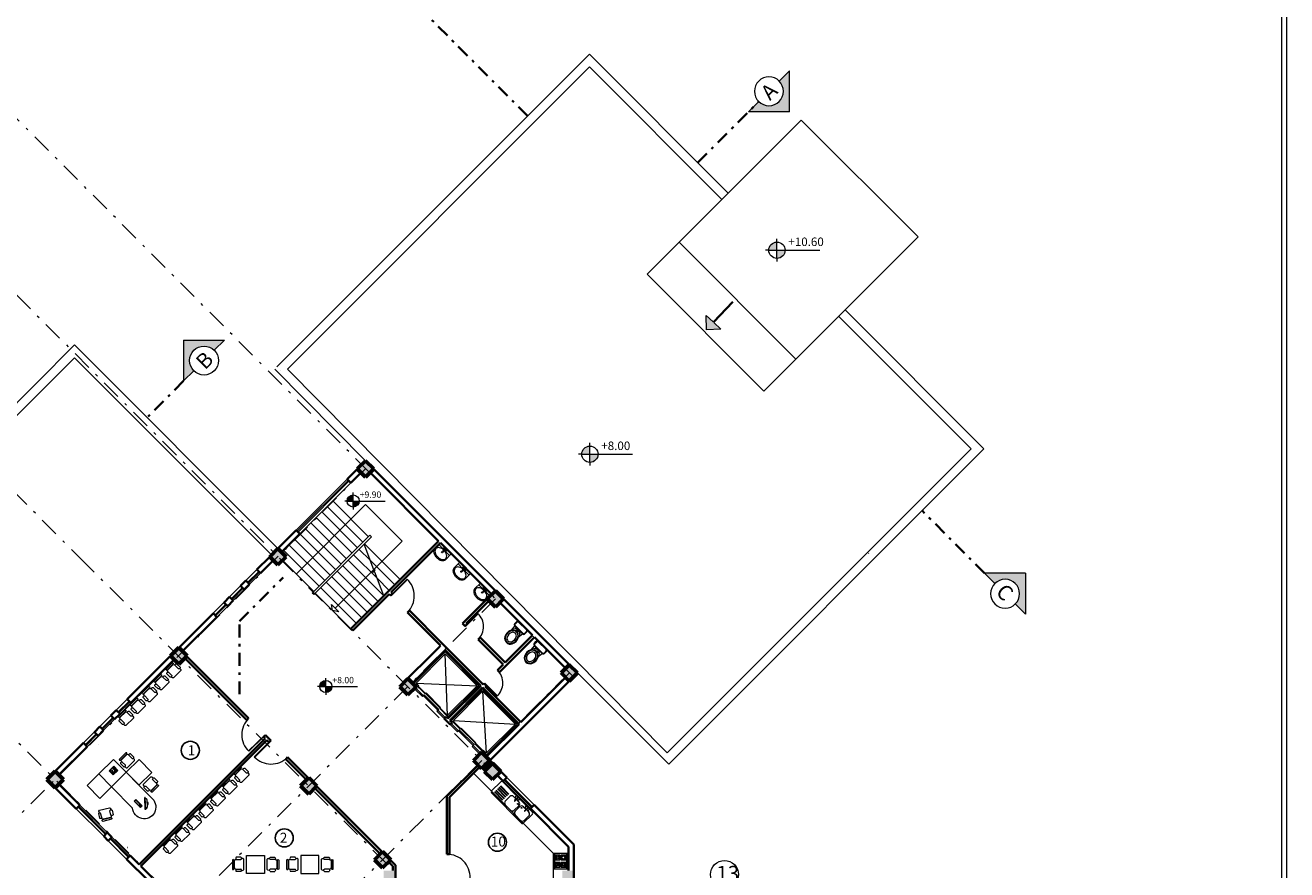
# Model space of a CAD drawing. Units: metres. Extents: x 522 to 4121, y -3889 to -1703.
# Drawn here: x 2457 to 2506, y -1775 to -1743 of the extents above; entities that cross this region are included whole.
import ezdxf

# ---------------------------------------------------------------- set-up
doc = ezdxf.new("R2010")
doc.units = ezdxf.units.M
doc.header["$MEASUREMENT"] = 0
doc.linetypes.add('DASHDOT', pattern=[1, 0.5, -0.25, 0, -0.25])
doc.linetypes.add('EqPlan$0$EqPlan$0$HIDDEN', pattern=[9.525, 6.35, -3.175])
for name, color, linetype, lineweight in [('plan-ax', 7, 'DASHDOT', 18), ('plan-boresh', 7, 'Continuous', 40), ('plan-mobl', 7, 'Continuous', 20), ('site-derakh', 10, 'Continuous', 13), ('soton', 7, 'Continuous', 60)]:
    doc.layers.add(name, color=color, linetype=linetype, lineweight=lineweight)
doc.styles.add('ATTR', font='romans.shx', dxfattribs={"width": 0.8, "height": 0.699999})
doc.styles.get("Standard").update_dxf_attribs({"font": 'arial.ttf'})

# ---------------------------------------------------------------- blocks, each defined once
blk = doc.blocks.new('soton')
at = {"layer": 'soton'}
for p, q in [((3868.806, -1523.912), (3868.488, -1524.23)), ((3868.806, -1523.912), (3869.124, -1524.23)), ((3868.488, -1524.23), (3868.806, -1524.548)), ((3869.124, -1524.23), (3868.806, -1524.548))]:
    blk.add_line(p, q, dxfattribs=at)
blk = doc.blocks.new('WASH6')
for p, q in [((0.3, 0), (-0.3, 0)), ((-0.3, 0), (-0.3, -0.318)), ((0.3, -0.318), (0.3, 0)), ((-0.012, -0.087), (-0.3, -0.087)), ((0.047, -0.026), (-0.047, -0.026)), ((-0.008, -0.054), (-0.046, -0.054)), ((-0.005, -0.037), (-0.02, -0.135)), ((0.011, -0.036), (0.026, -0.136)), ((0.046, -0.054), (0.013, -0.054)), ((0.3, -0.087), (0.018, -0.087))]:
    blk.add_line(p, q)
for points in [[(-0.3, -0.318, 0.151257), (-0.28, -0.382, 0.106994), (-0.212, -0.446, 0.074761), (-0.12, -0.484, 0.061447), (0, -0.499, 0.061447), (0.12, -0.484, 0.074761), (0.212, -0.446, 0.106994), (0.28, -0.382, 0.151257), (0.3, -0.318, 0.151257)], [(-0.014, -0.099, 0.055618), (-0.105, -0.113, 0.078914), (-0.189, -0.151, 0.107162), (-0.25, -0.213, 0.141884), (-0.268, -0.277, 0.141884), (-0.25, -0.34, 0.107162), (-0.189, -0.402, 0.078914), (-0.105, -0.44, 0.066347), (0.003, -0.454, 0.066347), (0.111, -0.44, 0.078914), (0.195, -0.402, 0.107162), (0.256, -0.34, 0.141884), (0.274, -0.277, 0.141884)], [(0.274, -0.277, 0.141884), (0.256, -0.213, 0.107162), (0.195, -0.151, 0.078914), (0.111, -0.113, 0.056058), (0.02, -0.099, 0.066347)]]:
    blk.add_lwpolyline(points, format="xyb")
for centre, radius in [((-0.067, -0.041), 0.025), ((-0.067, -0.041), 0.0114), ((0.003, -0.204), 0.025), ((0.067, -0.041), 0.025), ((0.067, -0.041), 0.0114)]:
    blk.add_circle(centre, radius)
for centre, start, end in [((0.003, -0.125), 203.4461, 333.5919), ((0.003, -0.06), 72.4622, 109.3667)]:
    blk.add_arc(centre, 0.025, start, end)
blk = doc.blocks.new('Farangi1')
for p, q in [((-0.17, 0), (0.17, 0)), ((-0.22, -0.138), (-0.22, -0.05)), ((-0.2, -0.138), (-0.2, -0.05)), ((-0.17, -0.02), (0.17, -0.02)), ((-0.17, -0.168), (0.17, -0.168)), ((-0.17, -0.188), (0.17, -0.188)), ((-0.149, -0.339), (-0.164, -0.188)), ((-0.096, -0.238), (-0.157, -0.354)), ((-0.053, -0.213), (0.053, -0.213)), ((-0.03, -0.254), (0.03, -0.254)), ((0.096, -0.238), (0.157, -0.354)), ((0.149, -0.339), (0.164, -0.188)), ((0.2, -0.05), (0.2, -0.138)), ((0.22, -0.05), (0.22, -0.138))]:
    blk.add_line(p, q)
for centre, radius, start, end in [((-0.17, -0.05), 0.05, 90, 180), ((0.17, -0.05), 0.05, 0, 90), ((-0.17, -0.138), 0.05, 180, 270), ((-0.17, -0.05), 0.03, 90, 180), ((-0.17, -0.138), 0.03, 180, 270), ((0.1, -0.491), 0.291, 151.8712, 208.1288), ((0.1, -0.491), 0.271, 151.8712, 208.1288), ((0, -0.438), 0.158, 28.1288, 151.8712), ((-0.053, -0.261), 0.0484, 90, 151.8712), ((0, -0.438), 0.108, 28.1288, 151.8712), ((-0.03, -0.304), 0.05, 90, 177.0227), ((0.03, -0.304), 0.05, 2.9773, 90), ((0.053, -0.261), 0.0484, 28.1288, 90), ((-0.1, -0.491), 0.271, 331.8712, 28.1288), ((-0.1, -0.491), 0.291, 331.8712, 28.1288), ((0.17, -0.05), 0.03, 0, 90), ((0.17, -0.138), 0.03, 270, 0), ((0.17, -0.138), 0.05, 270, 0), ((0, -0.544), 0.178, 208.1288, 331.8712), ((0, -0.544), 0.158, 208.1288, 331.8712), ((0.1, -0.491), 0.221, 151.8712, 208.1288), ((0, -0.544), 0.108, 208.1288, 331.8712), ((-0.1, -0.491), 0.221, 331.8712, 28.1288)]:
    blk.add_arc(centre, radius, start, end)
blk = doc.blocks.new('Sink8')
for p, q in [((-0.825, 0), (0.825, 0)), ((-0.875, -0.55), (-0.875, -0.05)), ((-0.32, -0.16), (-0.773, -0.16)), ((-0.32, -0.18), (-0.773, -0.18)), ((-0.32, -0.24), (-0.773, -0.24)), ((-0.32, -0.26), (-0.773, -0.26)), ((-0.32, -0.32), (-0.773, -0.32)), ((-0.32, -0.34), (-0.773, -0.34)), ((-0.32, -0.4), (-0.773, -0.4)), ((-0.32, -0.42), (-0.773, -0.42)), ((-0.32, -0.48), (-0.773, -0.48)), ((-0.225, -0.2), (-0.225, -0.45)), ((-0.125, -0.1), (0.015, -0.1)), ((0.015, -0.04), (0.015, -0.184)), ((0.035, -0.04), (0.035, -0.184)), ((0.035, -0.1), (0.175, -0.1)), ((0.275, -0.2), (0.275, -0.45)), ((0.325, -0.2), (0.325, -0.45)), ((0.425, -0.1), (0.565, -0.1)), ((0.565, -0.04), (0.565, -0.184)), ((0.585, -0.04), (0.585, -0.184)), ((0.585, -0.1), (0.725, -0.1)), ((0.825, -0.2), (0.825, -0.45)), ((0.875, -0.05), (0.875, -0.55)), ((0.825, -0.6), (-0.825, -0.6)), ((-0.32, -0.5), (-0.773, -0.5)), ((0.175, -0.55), (-0.125, -0.55)), ((0.725, -0.55), (0.425, -0.55))]:
    blk.add_line(p, q)
for points in [[(-0.061, -0.071), (-0.046, -0.071), (-0.038, -0.058), (-0.046, -0.045), (-0.061, -0.045), (-0.068, -0.058)], [(0.111, -0.071), (0.096, -0.071), (0.088, -0.058), (0.096, -0.045), (0.111, -0.045), (0.118, -0.058)], [(0.489, -0.071), (0.504, -0.071), (0.512, -0.058), (0.504, -0.045), (0.489, -0.045), (0.482, -0.058)], [(0.661, -0.071), (0.646, -0.071), (0.638, -0.058), (0.646, -0.045), (0.661, -0.045), (0.668, -0.058)]]:
    blk.add_lwpolyline(points, close=True)
for centre in [(0.194, -0.182), (0.406, -0.182)]:
    blk.add_circle(centre, 0.017)
for centre, radius, start, end in [((-0.825, -0.05), 0.05, 90, 180), ((-0.125, -0.2), 0.1, 90, 180), ((-0.125, -0.45), 0.1, 180, 270), ((0.025, -0.04), 0.01, 0, 180), ((0.025, -0.184), 0.01, 180, 0), ((0.175, -0.2), 0.1, 0, 90), ((0.175, -0.45), 0.1, 270, 360), ((0.425, -0.2), 0.1, 90, 180), ((0.425, -0.45), 0.1, 180, 270), ((0.575, -0.04), 0.01, 0, 180), ((0.575, -0.184), 0.01, 180, 0), ((0.725, -0.2), 0.1, 0, 90), ((0.725, -0.45), 0.1, 270, 360), ((0.825, -0.05), 0.05, 0, 90), ((-0.825, -0.55), 0.05, 180, 270), ((0.825, -0.55), 0.05, 270, 0)]:
    blk.add_arc(centre, radius, start, end)
blk = doc.blocks.new('Gas-60-55')
for p, q in [((0.3, -0.03), (-0.3, -0.03)), ((-0.186, -0.121), (-0.23, -0.077)), ((-0.23, -0.243), (-0.186, -0.199)), ((-0.172, -0.345), (-0.23, -0.287)), ((-0.23, -0.453), (-0.172, -0.395)), ((-0.179, -0.114), (-0.223, -0.07)), ((-0.223, -0.25), (-0.179, -0.206)), ((-0.165, -0.338), (-0.223, -0.28)), ((-0.223, -0.46), (-0.165, -0.402)), ((-0.115, -0.338), (-0.057, -0.28)), ((-0.057, -0.46), (-0.115, -0.402)), ((-0.108, -0.345), (-0.05, -0.287)), ((-0.05, -0.453), (-0.108, -0.395)), ((-0.101, -0.114), (-0.057, -0.07)), ((-0.057, -0.25), (-0.101, -0.206)), ((-0.094, -0.121), (-0.05, -0.077)), ((-0.05, -0.243), (-0.094, -0.199)), ((0.05, -0.077), (0.108, -0.135)), ((0.108, -0.185), (0.05, -0.243)), ((0.05, -0.287), (0.123, -0.36)), ((0.123, -0.38), (0.05, -0.453)), ((0.057, -0.07), (0.115, -0.128)), ((0.115, -0.192), (0.057, -0.25)), ((0.057, -0.28), (0.13, -0.353)), ((0.13, -0.387), (0.057, -0.46)), ((0.223, -0.28), (0.15, -0.353)), ((0.15, -0.387), (0.223, -0.46)), ((0.23, -0.287), (0.157, -0.36)), ((0.157, -0.38), (0.23, -0.453)), ((0.223, -0.07), (0.165, -0.128)), ((0.165, -0.192), (0.223, -0.25)), ((0.23, -0.077), (0.172, -0.135)), ((0.172, -0.185), (0.23, -0.243)), ((-0.3, -0.5), (0.3, -0.5))]:
    blk.add_line(p, q)
for points in [[(-0.3, -0.55), (0.3, -0.55), (0.3, 0), (-0.3, 0)], [(-0.05, -0.07), (-0.23, -0.07), (-0.23, -0.25), (-0.05, -0.25)], [(-0.05, -0.28), (-0.23, -0.28), (-0.23, -0.46), (-0.05, -0.46)], [(0.05, -0.25), (0.23, -0.25), (0.23, -0.07), (0.05, -0.07)], [(0.05, -0.46), (0.23, -0.46), (0.23, -0.28), (0.05, -0.28)]]:
    blk.add_lwpolyline(points, close=True)
for centre, radius in [((-0.14, -0.16), 0.07), ((-0.14, -0.16), 0.06), ((-0.14, -0.37), 0.05), ((-0.14, -0.37), 0.04), ((0.14, -0.16), 0.05), ((0.14, -0.16), 0.04), ((0.14, -0.37), 0.03), ((0.14, -0.37), 0.02), ((0, -0.525), 0.02), ((0.07, -0.525), 0.02), ((0.14, -0.525), 0.02), ((0.21, -0.525), 0.02)]:
    blk.add_circle(centre, radius)
blk = doc.blocks.new('Manager Armchair 2')
for p, q in [((6.793615, 0), (-6.793615, 0)), ((-10.693375, -13.34836), (-10.693375, -6.14835)), ((-8.893375, -14.34842), (-9.072225, -15.45496)), ((-7.822665, -18), (8.337115, -18)), ((-7.439075, -5.72586), (-7.308155, -5)), ((-7.093375, -6.14835), (-7.093375, -13.34836)), ((6.793615, -2.40006), (-6.793615, -2.40006)), ((5.764615, -3), (-5.250175, -3)), ((7.607815, -6.14835), (7.607815, -13.34836)), ((7.953515, -5.72586), (7.822615, -5)), ((9.407815, -14.34842), (9.586715, -15.45496)), ((11.207815, -13.34836), (11.207815, -6.14835))]:
    blk.add_line(p, q)
for centre, radius, start, end in [((-8.893375, -7.26855), 2.120108, 31.89533, 148.1047), ((-8.893375, -12.22848), 2.119937, 211.8879, 328.1121), ((-6.801105, -15.9192), 2.318076, 168.4473, 243.8516), ((-6.608435, -1.20003), 1.214231, 98.77222, 261.2278), ((-4.915805, -5.40288), 2.426032, 97.92188, 170.4409), ((5.430215, -5.40292), 2.42607, 9.559852, 82.07782), ((6.608415, -1.20003), 1.214228, 278.7714, 81.22861), ((9.407815, -7.26855), 2.120108, 31.89533, 148.1047), ((9.407815, -12.22848), 2.119937, 211.8879, 328.1121), ((7.315615, -15.9192), 2.318076, 296.1484, 11.55275)]:
    blk.add_arc(centre, radius, start, end)
at = {"style": 'ATTR', "width": 0.8, "flags": 9}
blk.add_attdef('ESTCODE', (0, 0), '', height=0.00438, dxfattribs=at)
blk = doc.blocks.new('A$C4DF33E93')
for p, q in [((0, 0.545), (0.021, 0.569)), ((0, 0.545), (0.606, 0)), ((0.018, 0.402), (0.02, 0.527)), ((0.021, 0.569), (0.627, 0.023)), ((0.422, 0.015), (0.034, 0.364)), ((0.151, 0.223), (0.115, 0.187)), ((0.115, 0.187), (0.211, 0.091)), ((0.247, 0.127), (0.151, 0.223)), ((0.211, 0.205), (0.19, 0.184)), ((0.228, 0.189), (0.206, 0.167)), ((0.211, 0.091), (0.247, 0.127)), ((0.35, 0.546), (0.35, 0.717)), ((0.35, 0.717), (0.955, 0.717)), ((0.955, 0.546), (0.35, 0.546)), ((0.446, 0.703), (0.366, 0.703)), ((0.366, 0.703), (0.366, 0.581)), ((0.366, 0.581), (0.446, 0.581)), ((0.446, 0.581), (0.446, 0.703)), ((0.586, 0.018), (0.463, 0.002)), ((0.474, 0.568), (0.474, 0.558)), ((0.938, 0.568), (0.474, 0.568)), ((0.474, 0.558), (0.938, 0.558)), ((0.498, 0.703), (0.498, 0.581)), ((0.938, 0.703), (0.498, 0.703)), ((0.498, 0.581), (0.938, 0.581)), ((0.606, 0), (0.627, 0.023)), ((0.938, 0.581), (0.938, 0.703)), ((0.938, 0.558), (0.938, 0.568)), ((0.955, 0.717), (0.955, 0.546))]:
    blk.add_line(p, q)
for centre, start, end in [((0.068, 0.401), 178.77942, 228.04333), ((0.456, 0.052), 228.04333, 277.30725)]:
    blk.add_arc(centre, 0.0505, start, end)
blk = doc.blocks.new('Multi Line Telephone')
for p, q in [((-4.5, 0), (4.5, 0)), ((-4.5, -10), (-4.5, 0)), ((4.5, 0), (4.5, -10)), ((4.5, -10), (-4.5, -10)), ((-4, -0.5), (-4, -3)), ((-4, -3), (-3.25, -3)), ((-1.25, -0.5), (-3.75, -0.5)), ((-3.75, -0.5), (-3.75, -2.75)), ((-3.75, -2.75), (-3.25, -2.75)), ((-3.75, -9.5), (-3.75, -7.25)), ((-3.75, -7.25), (-3.25, -7.25)), ((-1.25, -9.5), (-3.75, -9.5)), ((-3.25, -1), (-1.75, -1)), ((-3.25, -1), (-3.25, -9)), ((-3.25, -9), (-1.75, -9)), ((-1.75, -9), (-1.75, -1)), ((-1.75, -2.75), (-1.25, -2.75)), ((-1.75, -3), (-1, -3)), ((-1.75, -7.25), (-1.25, -7.25)), ((-1.25, -2.75), (-1.25, -0.5)), ((-1.25, -7.25), (-1.25, -9.5)), ((-1, -3), (-1, -0.5)), ((-0.5, -1.5), (-0.5, -3.5)), ((4, -1.5), (-0.5, -1.5)), ((-0.5, -2.5), (4, -2.5)), ((-0.5, -3.5), (4, -3.5)), ((0.75, -6), (0.75, -9)), ((2.75, -6), (0.75, -6)), ((0.75, -9), (2.75, -9)), ((2.75, -9), (2.75, -6)), ((4, -3.5), (4, -1.5))]:
    blk.add_line(p, q)
at = {"style": 'ATTR', "width": 0.8, "flags": 9}
blk.add_attdef('ESTCODE', (0, 0), '', height=0.0000256, dxfattribs=at)
blk = doc.blocks.new('*U131')
blk.add_lwpolyline([(-0.8, 1.854), (-0.8, 0.7), (0, 0.7), (0, 2.146)])
for points in [[(-1.435, 0), (-0.8, 0), (-0.8, 0.7), (-1.435, 0.7)], [(-0.8, 0), (0, 0), (0, 0.7), (-0.8, 0.7)]]:
    blk.add_lwpolyline(points, close=True)
blk.add_arc((-0.453, 2.146), 0.453, 360, 220.1046)
at = {"extrusion": (0, 0, -1), "xscale": 0.5667786459086985, "yscale": 0.5667786459086985, "zscale": -0.566778645883301, "rotation": 270}
blk.add_blockref('A$C4DF33E93', (0.162, 2.254), dxfattribs=at)
at = {"xscale": 0.02499999999986358, "yscale": 0.02499999999986358, "zscale": 0.02499999999986358}
for name, p, rotation in [('Manager Armchair 2', (-1.831, 1.504), 30.51937387440616), ('Multi Line Telephone', (-0.178, 0.309), 270)]:
    blk.add_blockref(name, p, dxfattribs=dict(at, rotation=rotation))
at = {"style": 'ATTR', "text_generation_flag": 4, "width": 0.8, "flags": 9}
blk.add_attdef('ESTCODE', (-0.8, 0.7), '', height=0.00000451, rotation=360, dxfattribs=at)
blk = doc.blocks.new('miz_office_addin01')
blk.add_lwpolyline([(-0.35, 0), (0.35, 0), (0.35, -0.7), (-0.35, -0.7)], close=True)
at = {"extrusion": (0, 0, -1)}
for p, xscale, yscale, zscale, rotation in [((0.9, -0.356), -0.02499999999986358, 0.02500000000000568, -0.02499999999986358, 269.9999999989578), ((-0.9, -0.356), 0.02499999999986358, 0.02499999999986358, -0.025, 90.00000000104221)]:
    blk.add_blockref('Manager Armchair 2', p, dxfattribs=dict(at, xscale=xscale, yscale=yscale, zscale=zscale, rotation=rotation))
blk = doc.blocks.new('F4R')
at = {"ltscale": 0.4}
h = blk.add_hatch(color=256, dxfattribs=at)
h.dxf.hatch_style = 1
h.paths.add_polyline_path([(1313.728, 1846.248), (1313.554, 1846.248), (1313.554, 1846.073, 0.414214)])
h.paths.add_polyline_path([(1313.554, 1846.248), (1313.554, 1846.423, 0.414214), (1313.379, 1846.248)])
for p, q in [((1313.554, 1846.073), (1313.554, 1846.423)), ((1313.379, 1846.248), (1314.215, 1846.248)), ((1314.215, 1846.248), (1314.473, 1846.248))]:
    blk.add_line(p, q, dxfattribs=at)
blk.add_circle((1313.554, 1846.248), 0.175, dxfattribs=at)
blk = doc.blocks.new('rf4r4')
at = {"layer": 'plan-mobl'}
for p, q in [((291.05, -1878.703), (291.05, -1878.603)), ((290.787, -1878.965), (290.687, -1878.965)), ((291.05, -1879.227), (291.05, -1879.327))]:
    blk.add_line(p, q, dxfattribs=at)
at = {"xscale": 1.5, "yscale": 1.5, "zscale": 1.5}
blk.add_blockref('F4R', (-1679.281, -4648.337), dxfattribs=at)
blk = doc.blocks.new('f4er4er')
at = {"layer": 'plan-mobl'}
for p, q in [((266.16, -1880.436), (266.16, -1882.416)), ((266.16, -1880.436), (268.14, -1880.436)), ((267.645, -1880.931), (268.14, -1880.436)), ((266.655, -1881.921), (266.16, -1882.416))]:
    blk.add_line(p, q, dxfattribs=at)
blk.add_circle((267.15, -1881.426), 0.7, dxfattribs=at)
blk = doc.blocks.new('rerfeftr')
at = {"layer": 'site-derakh'}
h = blk.add_hatch(color=7, dxfattribs=at)
h.dxf.hatch_style = 1
h.paths.add_polyline_path([(684.102, -1862.689), (683.827, -1862.757), (683.896, -1863.032), (683.994, -1862.869), (684.473, -1863.158), (684.484, -1863.141), (684.004, -1862.852)])
at = {"layer": 'site-derakh', "color": 7}
for p, q in [((683.827, -1862.757), (684.102, -1862.689)), ((684.004, -1862.852), (684.102, -1862.689)), ((683.896, -1863.032), (683.827, -1862.757)), ((683.896, -1863.032), (683.994, -1862.869)), ((684.473, -1863.158), (683.994, -1862.869)), ((684.484, -1863.141), (684.004, -1862.852))]:
    blk.add_line(p, q, dxfattribs=at)

msp = doc.modelspace()

# ---------------------------------------------------------------- hatches: boundary and pattern name
at = {"layer": 'plan-mobl'}
h = msp.add_hatch(color=256, dxfattribs=at)
h.dxf.hatch_style = 1
h.paths.add_polyline_path([(2486.57575, -1744.43906), (2486.17972, -1744.83509, -0.19891237), (2486.34376, -1745.23112, -0.66817864), (2485.38766, -1745.62715), (2484.99163, -1746.02318), (2486.57575, -1746.02318)])
h = msp.add_hatch(color=256, dxfattribs=at)
h.dxf.hatch_style = 1
h.paths.add_polyline_path([(2464.68491, -1754.86416), (2463.10079, -1754.86416), (2463.10079, -1756.44828), (2463.49682, -1756.05225, -0.19891237), (2463.33278, -1755.65622, -0.66817864), (2464.28888, -1755.26019)])
h = msp.add_hatch(color=256, dxfattribs=at)
h.dxf.hatch_style = 1
h.paths.add_polyline_path([(2463.89285, -1755.09615), (2463.10079, -1754.86416), (2463.33278, -1755.65622, -0.41421356)])
h = msp.add_hatch(color=256, dxfattribs=at)
h.dxf.hatch_style = 1
h.paths.add_polyline_path([(2495.72494, -1763.8943), (2494.14082, -1763.8943), (2494.53685, -1764.29033, -0.66817864), (2495.49295, -1764.68636, -0.19891237), (2495.32891, -1765.08239), (2495.72494, -1765.47842)])
at = {"layer": 'soton'}
h = msp.add_hatch(color=256, dxfattribs=at)
h.dxf.hatch_style = 1
h.paths.add_polyline_path([(2462.91805, -1766.7728), (2462.59985, -1767.091), (2462.91805, -1767.4092), (2463.23625, -1767.091)])
h.paths.add_polyline_path([(2458.44275, -1771.8796), (2458.12464, -1771.5615), (2457.80635, -1771.8796), (2458.12455, -1772.1978)])
h.paths.add_polyline_path([(2467.07567, -1763.25159), (2466.75747, -1762.93339), (2466.43927, -1763.25159), (2466.75747, -1763.56978)])
h.paths.add_polyline_path([(2470.46733, -1759.85502), (2470.15158, -1759.53927), (2469.83338, -1759.85747), (2470.14913, -1760.17322)])
h = msp.add_hatch(color=256, dxfattribs=at)
h.dxf.hatch_style = 1
h.paths.add_polyline_path([(2475.50056, -1764.88825), (2475.18236, -1764.57005), (2474.86416, -1764.88825), (2475.18236, -1765.20645)])
h = msp.add_hatch(color=256, dxfattribs=at)
h.dxf.hatch_style = 1
h.paths.add_polyline_path([(2472.11001, -1768.28593), (2471.79181, -1767.96773), (2471.47361, -1768.28593), (2471.79181, -1768.60413)])
h.paths.add_polyline_path([(2478.36336, -1767.75105), (2478.04516, -1767.43285), (2477.72696, -1767.75105), (2478.04516, -1768.06925)])
h.paths.add_polyline_path([(2475.07002, -1771.24594), (2474.75182, -1771.56414), (2475.07002, -1771.88234), (2475.38822, -1771.56414)])
h.paths.add_polyline_path([(2474.96924, -1771.14516), (2474.65105, -1770.82696), (2474.33285, -1771.14516), (2474.65105, -1771.46336)])
h.paths.add_polyline_path([(2478.22162, -1775.40943), (2477.77162, -1775.40943), (2477.77162, -1775.85943), (2478.22162, -1775.85943)])
h.paths.add_polyline_path([(2478.22194, -1781.78848), (2477.77194, -1781.78848), (2477.77194, -1782.23848), (2478.22194, -1782.23848)])
h.paths.add_polyline_path([(2478.22194, -1789.477), (2477.77194, -1789.477), (2477.77194, -1789.927), (2478.22194, -1789.927)])
h.paths.add_polyline_path([(2471.30699, -1789.477), (2470.85699, -1789.477), (2470.85699, -1789.927), (2471.30699, -1789.927)])
h = msp.add_hatch(color=256, dxfattribs=at)
h.dxf.hatch_style = 1
h.paths.add_polyline_path([(2471.30667, -1775.40943), (2470.85667, -1775.40943), (2470.85667, -1775.85943), (2471.30667, -1775.85943)])
h.paths.add_polyline_path([(2471.12983, -1774.98458), (2470.81163, -1774.66638), (2470.49343, -1774.98458), (2470.81163, -1775.30278)])
h.paths.add_polyline_path([(2467.9524, -1771.80715), (2467.6342, -1772.12535), (2467.9524, -1772.44354), (2468.27059, -1772.12535)])

# ---------------------------------------------------------------- linework, layer by layer
at = {"color": 7, "linetype": 'DASHDOT', "lineweight": 35}
for p, q in [((2476.43316, -1746.18663), (2471.63409, -1741.38757)), ((2483.02477, -1747.99004), (2485.38766, -1745.62715)), ((2463.10079, -1756.44828), (2461.68658, -1757.8625)), ((2494.14082, -1763.8943), (2491.716, -1761.46948)), ((2465.26244, -1765.75237), (2466.95393, -1764.06087)), ((2465.26244, -1768.58095), (2465.26244, -1765.75237))]:
    msp.add_line(p, q, dxfattribs=at)
for p, q in [((2466.86094, -1756.04169), (2466.86165, -1756.04099)), ((2459.7967, -1770.52646), (2459.7967, -1770.52645)), ((2474.65105, -1770.82696), (2474.63722, -1770.81314)), ((2474.82782, -1771.28658), (2474.9286, -1771.38736)), ((2458.49524, -1771.82715), (2458.49524, -1771.82715)), ((2467.54961, -1772.20983), (2467.54962, -1772.20984)), ((2460.93676, -1774.51503), (2460.93282, -1774.51109))]:
    msp.add_line(p, q)
at = {"linetype": 'EqPlan$0$EqPlan$0$HIDDEN', "lineweight": 5, "ltscale": 5}
msp.add_line((2489.64457, -1763.13349), (2489.65801, -1763.12006), dxfattribs=at)
at = {"color": 7, "lineweight": 20}
msp.add_lwpolyline([(2505.84802, -1809.7676), (2505.84802, -1732.94058), (2421.95405, -1732.94058), (2421.95405, -1809.7676)], dxfattribs=at)
at = {"color": 7, "lineweight": 20, "ltscale": 2}
msp.add_lwpolyline([(2422.15405, -1733.14058), (2505.64802, -1733.14058), (2505.64802, -1809.5676), (2422.15405, -1809.5676)], dxfattribs=at)
for centre in [(2463.36101, -1770.75035), (2467.00297, -1774.1425), (2475.26072, -1774.30827)]:
    msp.add_circle(centre, 0.35)
at = {"layer": 'plan-ax', "ltscale": 1.5}
for p, q in [((2478.20835, -1767.90606), (2454.39933, -1744.04728)), ((2450.97625, -1747.47036), (2474.81015, -1771.30426)), ((2459.28727, -1763.4982), (2447.11784, -1751.32877)), ((2442.34578, -1756.10083), (2466.17723, -1779.93228)), ((2470.16254, -1759.84162), (2452.61871, -1777.38544)), ((2470.97073, -1775.14368), (2459.28727, -1763.4982)), ((2475.18994, -1764.88066), (2462.99868, -1777.07193)), ((2478.0482, -1767.74554), (2465.85903, -1779.93228))]:
    msp.add_line(p, q, dxfattribs=at)
at = {"layer": 'plan-boresh'}
for p, q in [((2469.4445, -1760.24636), (2470.15158, -1759.53927)), ((2469.4445, -1760.24636), (2469.58592, -1760.38778)), ((2469.58592, -1760.38778), (2469.97481, -1759.99889)), ((2470.32591, -1759.99644), (2472.98001, -1762.65054)), ((2470.43443, -1759.82212), (2478.36336, -1767.75105)), ((2466.75747, -1762.93339), (2467.46458, -1762.22628)), ((2467.46458, -1762.22628), (2467.606, -1762.3677)), ((2466.89889, -1763.07481), (2467.606, -1762.3677)), ((2469.5859, -1766.04466), (2472.98001, -1762.65054)), ((2471.14153, -1764.63044), (2473.05072, -1762.72126)), ((2473.05072, -1762.72126), (2475.04094, -1764.71147)), ((2466.43927, -1763.25159), (2465.94039, -1763.75018)), ((2466.08195, -1763.89175), (2466.58069, -1763.39301)), ((2465.51601, -1764.17433), (2465.30381, -1764.3864)), ((2465.51382, -1764.17214), (2465.65769, -1764.31601)), ((2465.93808, -1763.74788), (2466.08195, -1763.89175)), ((2465.30168, -1764.38427), (2465.44556, -1764.52814)), ((2465.44556, -1764.52814), (2465.65769, -1764.31601)), ((2471.19823, -1764.68714), (2471.12752, -1764.75785)), ((2471.19823, -1764.68714), (2471.14153, -1764.63044)), ((2464.66529, -1765.02067), (2464.80916, -1765.16454)), ((2464.87943, -1764.81054), (2464.66724, -1765.02261)), ((2464.80916, -1765.16454), (2465.02129, -1764.95241)), ((2464.87742, -1764.80854), (2465.02129, -1764.95241)), ((2469.65661, -1766.11537), (2471.07082, -1764.70115)), ((2471.12752, -1764.75785), (2471.07082, -1764.70115)), ((2474.86416, -1764.88825), (2473.90957, -1765.84284)), ((2474.93487, -1764.95896), (2474.05099, -1765.84284)), ((2475.35913, -1765.02967), (2476.62184, -1766.29238)), ((2464.24285, -1765.44676), (2460.91851, -1768.76922)), ((2463.05947, -1766.91423), (2464.3849, -1765.5888)), ((2464.24102, -1765.44493), (2464.3849, -1765.5888)), ((2471.77806, -1765.40839), (2471.84877, -1765.33768)), ((2473.06104, -1766.69137), (2471.77806, -1765.40839)), ((2473.13175, -1766.62066), (2471.84877, -1765.33768)), ((2469.65661, -1766.11537), (2469.5859, -1766.04466)), ((2473.90957, -1765.84284), (2474.01186, -1765.94514)), ((2474.08258, -1765.87443), (2474.01186, -1765.94514)), ((2474.05099, -1765.84284), (2474.08258, -1765.87443)), ((2473.13175, -1766.62066), (2474.71266, -1768.20157)), ((2474.52098, -1766.45426), (2474.59169, -1766.38355)), ((2474.52098, -1766.45426), (2475.49047, -1767.42375)), ((2474.59169, -1766.38355), (2475.56118, -1767.35304)), ((2475.33563, -1767.72001), (2476.69255, -1766.36309)), ((2475.56118, -1767.35304), (2476.62184, -1766.29238)), ((2476.69255, -1766.36309), (2477.90374, -1767.57427)), ((2463.21857, -1767.10868), (2465.62011, -1769.51021)), ((2472.99033, -1766.76208), (2471.47005, -1768.28236)), ((2471.96859, -1768.14451), (2473.24138, -1766.87171)), ((2473.06104, -1766.69137), (2472.99033, -1766.76208)), ((2473.24138, -1766.87171), (2474.61797, -1768.2483)), ((2461.06149, -1768.91221), (2462.74128, -1767.23242)), ((2463.14786, -1767.17939), (2465.55334, -1769.58487)), ((2475.26492, -1767.6493), (2475.49047, -1767.42375)), ((2474.82782, -1771.28658), (2478.36336, -1767.75105)), ((2475.26492, -1767.6493), (2475.33563, -1767.72001)), ((2476.17133, -1769.66024), (2477.90374, -1767.92783)), ((2476.17133, -1769.66024), (2477.90374, -1767.92783)), ((2472.07133, -1768.38867), (2472.0393, -1768.35664)), ((2472.07133, -1768.38867), (2472.14204, -1768.31796)), ((2472.14204, -1768.31796), (2472.11001, -1768.28593)), ((2473.34517, -1769.52109), (2474.61797, -1768.2483)), ((2473.41588, -1769.5918), (2474.68868, -1768.31901)), ((2474.68868, -1768.31901), (2476.10062, -1769.73095)), ((2474.71266, -1768.20157), (2474.7558, -1768.15842)), ((2474.82651, -1768.22913), (2474.7558, -1768.15842)), ((2474.78337, -1768.27228), (2474.82651, -1768.22913)), ((2474.78337, -1768.27228), (2476.17133, -1769.66024)), ((2460.91762, -1768.76833), (2461.06149, -1768.91221)), ((2460.28123, -1769.40473), (2460.4251, -1769.5486)), ((2460.49412, -1769.19336), (2460.28193, -1769.40543)), ((2460.4251, -1769.5486), (2460.63723, -1769.33647)), ((2460.49336, -1769.1926), (2460.63723, -1769.33647)), ((2465.62011, -1769.51021), (2465.55334, -1769.58487)), ((2473.2027, -1769.52004), (2473.27341, -1769.44933)), ((2473.43514, -1769.75248), (2473.2027, -1769.52004)), ((2473.34517, -1769.52109), (2473.27341, -1769.44933)), ((2459.64483, -1770.04113), (2459.7887, -1770.185)), ((2459.85754, -1769.82958), (2459.64535, -1770.04165)), ((2459.7887, -1770.185), (2460.00083, -1769.97287)), ((2459.85696, -1769.82899), (2460.00083, -1769.97287)), ((2473.50585, -1769.68177), (2473.41588, -1769.5918)), ((2473.50585, -1769.68177), (2473.43514, -1769.75248)), ((2474.82782, -1771.00374), (2476.10062, -1769.73095)), ((2459.22097, -1770.46579), (2457.80635, -1771.8796)), ((2459.22057, -1770.46539), (2459.36444, -1770.60926)), ((2461.37897, -1775.16938), (2466.25841, -1770.28994)), ((2461.44968, -1775.24009), (2466.32912, -1770.36065)), ((2466.27065, -1770.16075), (2466.199, -1770.23053)), ((2466.199, -1770.23053), (2466.25841, -1770.28994)), ((2466.27065, -1770.16075), (2466.47802, -1770.36813)), ((2466.32912, -1770.36065), (2466.40731, -1770.43884)), ((2466.47802, -1770.36813), (2466.40731, -1770.43884)), ((2458.26842, -1771.70528), (2459.36444, -1770.60926)), ((2467.12856, -1771.01867), (2467.05785, -1771.08938)), ((2467.12856, -1771.01867), (2467.93472, -1771.82483)), ((2474.63722, -1770.81314), (2474.56651, -1770.88385)), ((2474.58034, -1770.89768), (2474.56651, -1770.88385)), ((2474.65105, -1770.82696), (2474.63722, -1770.81314)), ((2474.65105, -1770.82696), (2475.62553, -1771.80145)), ((2467.05785, -1771.08938), (2467.86401, -1771.89554)), ((2473.30699, -1772.52457), (2474.50963, -1771.32194)), ((2473.40699, -1772.56599), (2474.58034, -1771.39265)), ((2474.82782, -1771.28658), (2474.9286, -1771.38736)), ((2457.80635, -1771.8796), (2458.9435, -1773.01675)), ((2475.2468, -1771.70556), (2475.48411, -1771.94287)), ((2475.48411, -1771.94287), (2475.62553, -1771.80145)), ((2458.26597, -1772.05638), (2459.08492, -1772.87533)), ((2468.18221, -1772.21373), (2470.72324, -1774.75477)), ((2468.25292, -1772.14302), (2470.79395, -1774.68406)), ((2458.9435, -1773.01675), (2459.08492, -1772.87533)), ((2473.30699, -1772.52457), (2473.30699, -1774.77295)), ((2473.40699, -1772.56599), (2473.40699, -1774.77295)), ((2476.54477, -1773.00353), (2476.68619, -1772.86211)), ((2476.68619, -1772.86211), (2478.22194, -1774.39785)), ((2476.54477, -1773.00353), (2478.02194, -1774.4807)), ((2460.00416, -1774.07741), (2460.14558, -1773.93599)), ((2460.14558, -1773.93599), (2460.32236, -1774.11277)), ((2460.00416, -1774.07741), (2460.18094, -1774.25419)), ((2460.18094, -1774.25419), (2460.32236, -1774.11277)), ((2478.22194, -1774.39785), (2478.22194, -1776.31475)), ((2460.88805, -1774.9613), (2461.02947, -1774.81987)), ((2461.02947, -1774.81987), (2461.37897, -1775.16938)), ((2473.30699, -1774.77295), (2473.40699, -1774.77295)), ((2478.02194, -1774.4807), (2478.02194, -1775.40943)), ((2460.88805, -1774.9613), (2461.73657, -1775.80982)), ((2461.44968, -1775.24009), (2461.87799, -1775.6684)), ((2471.04144, -1775.07297), (2471.20699, -1775.23852)), ((2471.11215, -1775.00226), (2471.30699, -1775.1971)), ((2471.20699, -1775.23852), (2471.20699, -1775.40943)), ((2471.30699, -1775.1971), (2471.30699, -1777.66545))]:
    msp.add_line(p, q, dxfattribs=at)
at = {"layer": 'plan-mobl'}
for p, q in [((2466.72022, -1755.89957), (2478.82726, -1743.79253)), ((2484.20594, -1749.17121), (2478.82726, -1743.79253)), ((2467.12747, -1755.9873), (2478.82726, -1744.2875)), ((2483.95846, -1749.41869), (2478.82726, -1744.2875)), ((2481.05932, -1752.31783), (2487.03437, -1746.34278)), ((2491.55985, -1750.86826), (2487.03437, -1746.34278)), ((2485.5848, -1756.84331), (2491.55985, -1750.86826)), ((2486.82931, -1755.59881), (2482.30383, -1751.07332)), ((2485.5848, -1756.84331), (2481.05932, -1752.31783)), ((2494.11011, -1759.07537), (2488.73143, -1753.69669)), ((2493.61513, -1759.07537), (2488.48394, -1753.94418)), ((2458.87584, -1755.05176), (2444.58044, -1769.34717)), ((2458.87584, -1755.05176), (2466.75747, -1762.93339)), ((2458.87584, -1755.54673), (2445.07541, -1769.34717)), ((2458.87584, -1755.54673), (2466.50998, -1763.18087)), ((2470.14913, -1759.53682), (2466.63373, -1755.98606)), ((2481.84134, -1770.84916), (2467.12747, -1755.9873)), ((2481.84134, -1770.84916), (2493.61513, -1759.07537)), ((2481.89889, -1771.28658), (2494.11011, -1759.07537)), ((2469.4445, -1760.24636), (2467.46458, -1762.22628)), ((2467.507, -1762.26871), (2469.48692, -1760.28879)), ((2467.53529, -1762.29699), (2469.51521, -1760.31707)), ((2469.58592, -1760.38778), (2467.606, -1762.3677)), ((2467.46458, -1763.92334), (2470.15158, -1761.23633)), ((2470.26472, -1762.48084), (2468.87879, -1761.09491)), ((2471.5658, -1762.65054), (2470.15158, -1761.23633)), ((2469.62832, -1763.11724), (2468.24239, -1761.73131)), ((2469.84046, -1762.9051), (2468.45453, -1761.51917)), ((2470.05259, -1762.69297), (2468.66666, -1761.30704)), ((2469.20406, -1763.5415), (2467.81813, -1762.15557)), ((2469.41619, -1763.32937), (2468.03026, -1761.94344)), ((2468.7798, -1763.96576), (2467.39387, -1762.57983)), ((2468.99193, -1763.75363), (2467.606, -1762.3677)), ((2468.08683, -1764.65873), (2470.32129, -1762.42427)), ((2468.1434, -1764.7153), (2470.37786, -1762.48084)), ((2470.37786, -1762.48084), (2470.32129, -1762.42427)), ((2470.46978, -1763.74656), (2471.5658, -1762.65054)), ((2466.89889, -1763.07481), (2466.9696, -1763.0041)), ((2468.35553, -1764.39003), (2466.9696, -1763.0041)), ((2468.56766, -1764.1779), (2467.18173, -1762.79197)), ((2470.59942, -1764.08833), (2469.68489, -1763.1738)), ((2470.34014, -1763.40479), (2469.89702, -1762.96167)), ((2470.47756, -1763.76707), (2470.09643, -1762.76227)), ((2471.49509, -1764.13547), (2470.10916, -1762.74954)), ((2471.49509, -1764.13547), (2470.10916, -1762.74954)), ((2468.1434, -1764.60216), (2466.93425, -1763.39301)), ((2469.26063, -1763.59807), (2470.64656, -1764.984)), ((2470.85869, -1764.77187), (2469.47276, -1763.38594)), ((2471.28295, -1764.3476), (2470.34014, -1763.40479)), ((2465.94039, -1763.75018), (2465.51382, -1764.17214)), ((2465.58575, -1764.24408), (2466.01002, -1763.81981)), ((2465.61404, -1764.27236), (2466.0383, -1763.8481)), ((2465.65769, -1764.31601), (2466.08195, -1763.89175)), ((2468.83636, -1764.02233), (2470.22229, -1765.40826)), ((2470.46978, -1763.74656), (2468.97206, -1765.24428)), ((2469.0485, -1763.8102), (2470.43443, -1765.19613)), ((2470.42686, -1763.85056), (2470.52659, -1763.76529)), ((2470.5089, -1763.8497), (2470.42686, -1763.85056)), ((2470.52659, -1763.76529), (2470.47756, -1763.76707)), ((2470.85869, -1764.77187), (2470.5089, -1763.8497)), ((2470.5089, -1763.8497), (2470.5089, -1763.8497)), ((2471.07082, -1764.55973), (2470.59942, -1764.08833)), ((2471.14166, -1764.77199), (2471.77806, -1764.1356)), ((2471.19823, -1764.68714), (2471.76392, -1764.12146)), ((2465.30168, -1764.38427), (2464.87943, -1764.81054)), ((2464.94936, -1764.88047), (2465.37362, -1764.45621)), ((2464.97764, -1764.90876), (2465.4019, -1764.48449)), ((2465.02129, -1764.95241), (2465.44556, -1764.52814)), ((2468.1434, -1764.7153), (2468.08683, -1764.65873)), ((2468.19997, -1764.65873), (2469.5859, -1766.04466)), ((2468.4121, -1764.4466), (2469.79803, -1765.83253)), ((2468.62423, -1764.23446), (2470.01016, -1765.62039)), ((2464.66529, -1765.02067), (2464.24102, -1765.44493)), ((2464.31296, -1765.51687), (2464.73722, -1765.0926)), ((2464.34124, -1765.54515), (2464.76551, -1765.12089)), ((2464.3849, -1765.5888), (2464.80916, -1765.16454)), ((2468.87252, -1765.34117), (2468.83256, -1765.10096)), ((2468.83394, -1765.09962), (2469.11156, -1765.3876)), ((2471.12752, -1764.75785), (2471.14166, -1764.77199)), ((2469.11156, -1765.3876), (2468.87252, -1765.34117)), ((2474.02601, -1765.95928), (2474.52098, -1765.46431)), ((2474.08258, -1765.87443), (2474.50684, -1765.45017)), ((2474.01186, -1765.94514), (2474.02601, -1765.95928)), ((2472.0393, -1768.14451), (2473.24138, -1766.94243)), ((2472.11001, -1768.14451), (2473.24138, -1767.01314)), ((2473.24138, -1766.94243), (2474.54725, -1768.2483)), ((2473.24138, -1767.01314), (2474.47654, -1768.2483)), ((2473.32644, -1769.3963), (2473.24138, -1767.01314)), ((2478.36336, -1767.75105), (2481.89889, -1771.28658)), ((2472.46024, -1768.56545), (2472.0393, -1768.14451)), ((2472.07133, -1768.38867), (2472.35417, -1768.67151)), ((2473.23806, -1769.48468), (2472.10669, -1768.35331)), ((2472.21275, -1768.24725), (2472.11001, -1768.14451)), ((2472.11001, -1768.14451), (2474.47654, -1768.2483)), ((2472.1774, -1768.2826), (2472.21275, -1768.24725)), ((2472.19507, -1768.26493), (2473.32644, -1769.3963)), ((2472.35417, -1768.67151), (2472.42488, -1768.6008)), ((2472.99057, -1769.16649), (2472.42488, -1768.6008)), ((2472.46024, -1768.56545), (2472.49559, -1768.53009)), ((2473.06128, -1769.09578), (2472.49559, -1768.53009)), ((2473.34517, -1769.45038), (2474.54725, -1768.2483)), ((2473.34517, -1769.37967), (2474.47654, -1768.2483)), ((2473.48659, -1769.5918), (2474.68868, -1768.38972)), ((2473.55731, -1769.5918), (2474.68868, -1768.46043)), ((2474.68868, -1768.38972), (2476.0299, -1769.73095)), ((2474.68868, -1768.46043), (2475.95919, -1769.73095)), ((2474.68868, -1768.46043), (2474.82782, -1770.86232)), ((2474.7558, -1768.15842), (2474.76995, -1768.14428)), ((2474.76995, -1768.14428), (2475.26492, -1768.63925)), ((2474.82651, -1768.22913), (2475.25078, -1768.65339)), ((2459.22057, -1770.46539), (2460.91762, -1768.76833)), ((2460.56529, -1769.26453), (2460.98956, -1768.84027)), ((2460.59358, -1769.29282), (2461.01784, -1768.86855)), ((2460.63723, -1769.33647), (2461.06149, -1768.91221)), ((2472.67237, -1768.919), (2472.70773, -1768.88364)), ((2472.76076, -1768.83061), (2472.77844, -1768.81293)), ((2459.9289, -1769.90093), (2460.35316, -1769.47667)), ((2459.95718, -1769.92921), (2460.38145, -1769.50495)), ((2460.00083, -1769.97287), (2460.4251, -1769.5486)), ((2472.91986, -1769.2372), (2472.99057, -1769.16649)), ((2472.91986, -1769.2372), (2473.2027, -1769.52004)), ((2473.02592, -1769.13113), (2473.06128, -1769.09578)), ((2473.34517, -1769.45038), (2473.02592, -1769.13113)), ((2473.30877, -1769.41397), (2473.34412, -1769.37862)), ((2473.34517, -1769.37967), (2473.34412, -1769.37862)), ((2473.43514, -1769.75248), (2473.71799, -1770.03532)), ((2474.60187, -1770.8485), (2473.4705, -1769.71713)), ((2473.82405, -1769.92926), (2473.48659, -1769.5918)), ((2473.57656, -1769.61106), (2473.54121, -1769.64642)), ((2473.57656, -1769.61106), (2473.55731, -1769.5918)), ((2473.55731, -1769.5918), (2475.95919, -1769.73095)), ((2474.69026, -1770.76011), (2473.55889, -1769.62874)), ((2473.7887, -1769.96461), (2473.71799, -1770.03532)), ((2474.35438, -1770.5303), (2473.7887, -1769.96461)), ((2473.85941, -1769.8939), (2473.82405, -1769.92926)), ((2474.42509, -1770.45959), (2473.85941, -1769.8939)), ((2474.82782, -1770.93303), (2476.0299, -1769.73095)), ((2474.82782, -1770.86232), (2475.95919, -1769.73095)), ((2459.2925, -1770.53733), (2459.71677, -1770.11306)), ((2459.32079, -1770.56561), (2459.74505, -1770.14135)), ((2459.36444, -1770.60926), (2459.7887, -1770.185)), ((2466.2565, -1770.14661), (2465.61172, -1770.7745)), ((2466.199, -1770.23053), (2465.62567, -1770.78883)), ((2466.40731, -1770.43884), (2465.84163, -1771.00453)), ((2466.49217, -1770.38227), (2465.85577, -1771.01867)), ((2466.2565, -1770.14661), (2466.27065, -1770.16075)), ((2466.49217, -1770.38227), (2466.47802, -1770.36813)), ((2474.07154, -1770.24746), (2474.03618, -1770.28281)), ((2474.14225, -1770.17675), (2474.12457, -1770.19442)), ((2474.35438, -1770.5303), (2474.28367, -1770.60101)), ((2474.42509, -1770.45959), (2474.38974, -1770.49494)), ((2474.82782, -1770.93303), (2474.38974, -1770.49494)), ((2474.28367, -1770.60101), (2474.56651, -1770.88385)), ((2474.70793, -1770.74243), (2474.67258, -1770.77779)), ((2474.82782, -1770.86232), (2474.70793, -1770.74243)), ((2474.33285, -1771.64014), (2477.42194, -1774.72922)), ((2475.48411, -1771.94287), (2476.54477, -1773.00353)), ((2475.52654, -1771.90044), (2476.5872, -1772.9611)), ((2475.55482, -1771.87216), (2476.61548, -1772.93282)), ((2476.68619, -1772.86211), (2475.62553, -1771.80145)), ((2460.07487, -1774.0067), (2459.01421, -1772.94604)), ((2460.10316, -1773.97842), (2459.0425, -1772.91776)), ((2460.14558, -1773.93599), (2459.08492, -1772.87533)), ((2458.9435, -1773.01675), (2460.00416, -1774.07741)), ((2460.18094, -1774.25419), (2460.88805, -1774.9613)), ((2460.95876, -1774.89059), (2460.25165, -1774.18348)), ((2460.98704, -1774.8623), (2460.27993, -1774.15519)), ((2461.02947, -1774.81987), (2460.32236, -1774.11277)), ((2477.42194, -1774.72922), (2477.42194, -1775.727))]:
    msp.add_line(p, q, dxfattribs=at)
msp.add_circle((2484.06008, -1775.55779), 0.54159, dxfattribs=at)
for centre, radius, start, end in [((2471.14166, -1764.77199), 0.9, 315, 46.273344), ((2474.02601, -1765.95928), 0.7, 315, 46.637245), ((2474.76995, -1768.14428), 0.7, 313.362755, 45), ((2466.2565, -1770.14661), 0.9, 135, 225.512789), ((2466.49217, -1770.38227), 0.9, 223.726656, 315), ((2473.30699, -1775.67295), 0.9, 358.726656, 90)]:
    msp.add_arc(centre, radius, start, end, dxfattribs=at)
at = {"layer": 'soton'}
for p, q in [((2463.23625, -1767.091), (2462.91805, -1766.7728)), ((2474.91092, -1771.40504), (2474.91092, -1771.40504)), ((2458.44275, -1771.8796), (2458.12455, -1771.56141))]:
    msp.add_line(p, q, dxfattribs=at)

# ---------------------------------------------------------------- block references
at = {"layer": 'plan-boresh'}
msp.add_blockref('soton', (-1397.99447, -250.75474), dxfattribs=at)
at = {"layer": 'plan-mobl'}
for name, p, xscale, yscale, zscale, rotation in [('f4er4er', (3991.11493, -1958.97852), -0.8001013749593878, 0.8001013749593878, 0.8001013749593878, 270.0000000000123), ('Farangi1', (2476.24937, -1765.91991), 1.271320391915235, 1.271320391915235, 1.271320391915235, 315.5754435842656), ('Farangi1', (2477.0084, -1766.67893), 1.271320391915235, 1.271320391915235, 1.271320391915235, 315.5754435842656)]:
    msp.add_blockref(name, p, dxfattribs=dict(at, xscale=xscale, yscale=yscale, zscale=zscale, rotation=rotation))
for name, p, xscale, yscale, zscale in [('rf4r4', (2136.02939, 508.5557), 1.202757460792693, 1.202757460792693, 1.202757460792693), ('f4er4er', (2250.14545, -250.32499), 0.8001013749593878, 0.8001013749593878, 0.8001013749593878), ('rf4r4', (2128.78066, 500.65535), 1.202757460792693, 1.202757460792693, 1.202757460792693), ('rf4r4', (2209.36901, -80.61834), 0.8943637108612847, 0.8943637108612847, 0.8943637108612847), ('f4er4er', (2708.68028, -259.35512), -0.8001013749593879, 0.8001013749593878, 0.8001013749593878), ('rf4r4', (2208.30818, -87.79995), 0.8943637108612847, 0.8943637108612847, 0.8943637108612847)]:
    msp.add_blockref(name, p, dxfattribs=dict(at, xscale=xscale, yscale=yscale, zscale=zscale))
at = {"layer": 'plan-mobl', "color": 1, "xscale": 1.949049078220121, "yscale": 1.949049078220121, "zscale": 1.949049078220121, "rotation": 77.91887570593326}
msp.add_blockref('rerfeftr', (-1345.7807, -2297.88274), dxfattribs=at)
at = {"layer": 'plan-mobl'}
for name, p, rotation in [('WASH6', (2473.26173, -1762.9345), 314.6988424127529), ('WASH6', (2474.01052, -1763.68328), 314.6988424127529), ('WASH6', (2474.81515, -1764.48791), 314.6988424127529), ('miz_office_addin01', (2461.62196, -1771.35786), 314.6657661589985), ('Sink8', (2476.0442, -1772.55873), 314.5206387309106), ('Gas-60-55', (2477.97655, -1775.03928), 270)]:
    msp.add_blockref(name, p, dxfattribs=dict(at, rotation=rotation))
at = {"layer": 'plan-mobl', "extrusion": (0, 0, -1), "xscale": 0.02499999999986358, "yscale": 0.02499999999986358, "zscale": -0.02499999999986358, "rotation": 315.2155461385717}
for p in [(-2462.53987, -1767.4821), (-2462.07852, -1767.93999), (-2461.6208, -1768.40117), (-2461.15946, -1768.85905), (-2460.69811, -1769.31694), (-2465.17286, -1771.52382), (-2464.71152, -1771.98171), (-2464.25017, -1772.4396), (-2463.78883, -1772.89749), (-2463.33111, -1773.35867), (-2462.86976, -1773.81655), (-2462.40841, -1774.27444)]:
    msp.add_blockref('Manager Armchair 2', p, dxfattribs=at)
at = {"layer": 'plan-mobl', "xscale": -1, "rotation": 224.6657661589985}
msp.add_blockref('*U131', (2460.38598, -1771.10316), dxfattribs=at)
at = {"layer": 'plan-mobl'}
msp.add_blockref('miz_office_addin01', (2465.89028, -1774.81664), dxfattribs=at)
at = {"layer": 'plan-mobl', "xscale": -1}
msp.add_blockref('miz_office_addin01', (2467.99028, -1774.81664), dxfattribs=at)
at = {"layer": 'soton'}
for p in [(-1398.65697, -235.62518), (-1398.65697, -235.62518), (-1402.04863, -239.02175), (-1393.62374, -240.65841), (-1405.88805, -242.86116), (-1390.76094, -243.52121), (-1397.01429, -244.05609), (-1394.15505, -246.91532), (-1393.73608, -247.3343), (-1410.68155, -247.64976), (-1400.85371, -247.89551)]:
    msp.add_blockref('soton', p, dxfattribs=at)

# ---------------------------------------------------------------- texts
at = {"layer": 'plan-mobl', "char_height": 0.58654, "attachment_point": 1}
for s, insert, rotation in [('A', (2485.41105, -1745.20115), 45), ('B', (2463.52021, -1755.62625), 45), ('C', (2494.95302, -1764.24414), 315)]:
    msp.add_mtext_dynamic_manual_height_columns(s, width=0.4945903, gutter_width=1, heights=[0], dxfattribs=dict(at, insert=insert, rotation=rotation))
at = {"layer": 'plan-mobl', "attachment_point": 1}
for s, width, gutter_width, insert, char_height in [('+10.60', 0.4121788, 12.5, (2486.53603, -1750.89255), 0.32939), ('+8.00', 0.4121788, 12.5, (2479.28729, -1758.7929), 0.32939), ('+9.90', 0.4121788, 12.5, (2469.92727, -1760.72648), 0.244933), ('+8.00', 0.4121788, 12.5, (2468.86645, -1767.90809), 0.244933), ('1', 0.4945903, 1, (2463.25981, -1770.5552), 0.38607), ('2', 0.4945903, 1, (2466.82938, -1773.9419), 0.38607), ('10', 0.4945903, 1, (2475.00516, -1774.08969), 0.386071), ('13', 0.4945903, 1, (2483.74393, -1775.22381), 0.586543)]:
    msp.add_mtext_dynamic_manual_height_columns(s, width=width, gutter_width=gutter_width, heights=[0], dxfattribs=dict(at, insert=insert, char_height=char_height))

doc.saveas('drawing.dxf')
